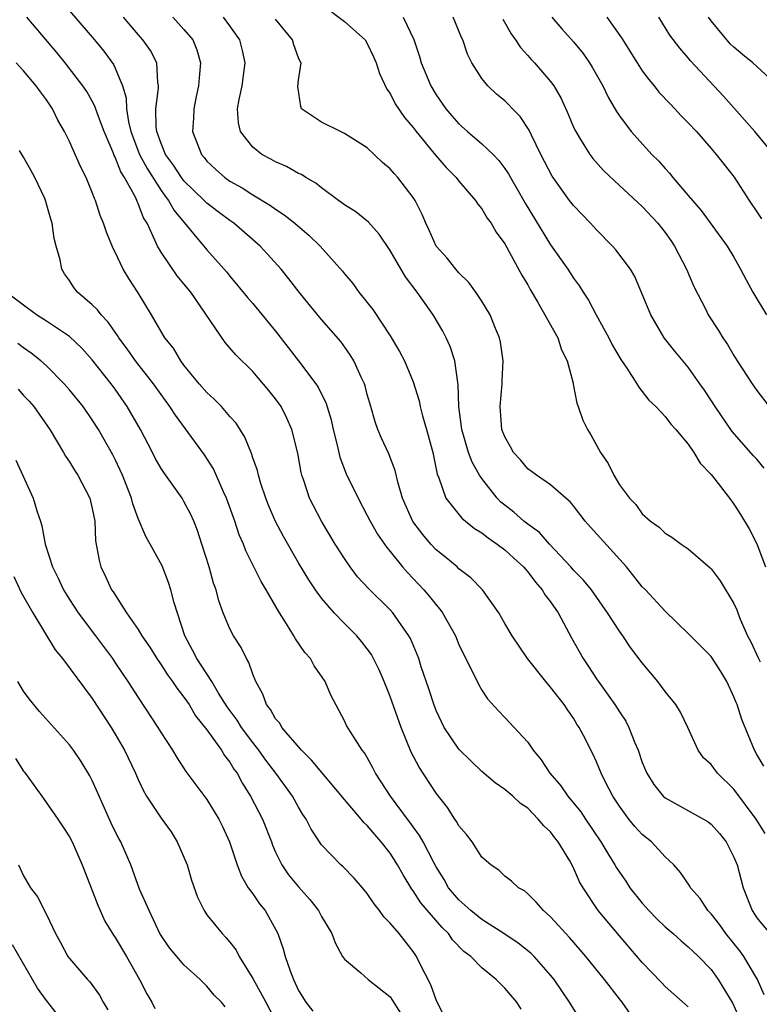
# Model space of a CAD drawing. Units: inches. Extents: x 2634000 to 2635680, y 1491000 to 1494000.
# Drawn here: x 2634671 to 2634735, y 1491913 to 1491999 of the extents above; entities that cross this region are included whole.
import ezdxf

# ---------------------------------------------------------------- set-up
doc = ezdxf.new("R2010")
doc.units = ezdxf.units.IN
doc.header["$MEASUREMENT"] = 0
doc.layers.add('LD26341491_2ft', color=220, linetype='Continuous')

msp = doc.modelspace()

# ---------------------------------------------------------------- linework, layer by layer
at = {"layer": 'LD26341491_2ft'}
for points, elevation in [([(2634697, 1492000.113), (2634699, 1491998.611), (2634700.801, 1491997), (2634701, 1491996.692), (2634701.542, 1491995.542), (2634701.778, 1491995), (2634702.069, 1491994.069), (2634702.716, 1491992.716), (2634703, 1491992.335), (2634703.44, 1491991.44), (2634704.242, 1491990.242), (2634705, 1491989.348), (2634705.257, 1491989), (2634706.948, 1491986.948), (2634707.877, 1491985.877), (2634708.758, 1491985), (2634709, 1491984.688), (2634710.453, 1491983), (2634710.658, 1491982.658), (2634711, 1491982.253), (2634711.461, 1491981.461), (2634711.805, 1491981), (2634712.237, 1491980.237), (2634713, 1491979.207), (2634714.484, 1491976.484), (2634715, 1491975.615), (2634715.214, 1491975.214), (2634715.863, 1491974.137), (2634717.618, 1491971), (2634717.958, 1491969.958), (2634718.426, 1491969), (2634718.953, 1491967.047), (2634718.959, 1491966.959), (2634719, 1491966.814), (2634719.29, 1491965.29), (2634719.413, 1491965), (2634719.82, 1491963.82), (2634720.204, 1491963), (2634720.52, 1491962.52), (2634721.346, 1491961), (2634722.018, 1491960.018), (2634722.519, 1491959), (2634723, 1491958.18), (2634723.876, 1491957), (2634724.443, 1491956.443), (2634725, 1491955.635), (2634725.701, 1491955), (2634726.48, 1491954.479), (2634727, 1491953.937), (2634727.589, 1491953.589), (2634728.381, 1491953), (2634729, 1491952.594), (2634730.92, 1491950.919), (2634731, 1491950.835), (2634731.785, 1491949.785), (2634733, 1491947.816), (2634733.249, 1491947.249), (2634733.331, 1491947), (2634733.55, 1491946.45), (2634734.185, 1491945), (2634734.455, 1491944.455), (2634735.129, 1491943), (2634735.287, 1491942.713)], 8946), ([(2634675, 1491999.556), (2634677.191, 1491997), (2634678.01, 1491996.01), (2634678.859, 1491994.859), (2634679, 1491994.55), (2634679.632, 1491993), (2634679.949, 1491991.949), (2634679.978, 1491991), (2634680.151, 1491989.849), (2634680.362, 1491989), (2634681.13, 1491987), (2634681.782, 1491985.782), (2634683, 1491983.87), (2634683.359, 1491983.359), (2634683.661, 1491983), (2634684.128, 1491982.128), (2634687, 1491978.672), (2634688.731, 1491976.731), (2634689, 1491976.379), (2634690.533, 1491974.533), (2634691, 1491973.995), (2634693, 1491971.589), (2634695.007, 1491969), (2634696.511, 1491967), (2634696.704, 1491966.705), (2634697, 1491966.074), (2634697.365, 1491965.365), (2634697.842, 1491963.842), (2634698.028, 1491963), (2634698.367, 1491961.633), (2634698.599, 1491960.599), (2634699.144, 1491959.144), (2634700.193, 1491957), (2634701, 1491955.493), (2634701.242, 1491955), (2634701.877, 1491953.877), (2634702.699, 1491952.699), (2634703, 1491952.348), (2634704.08, 1491951), (2634704.51, 1491950.509), (2634705.932, 1491949), (2634706.429, 1491948.429), (2634707, 1491947.683), (2634707.323, 1491947.323), (2634707.556, 1491947), (2634708.69, 1491945), (2634709, 1491944.246), (2634709.389, 1491943.388), (2634710.212, 1491941.788), (2634710.717, 1491940.717), (2634711, 1491940.253), (2634711.495, 1491939.495), (2634712.439, 1491938.439), (2634713, 1491937.863), (2634715, 1491935.696), (2634715.477, 1491935), (2634716.174, 1491934.174), (2634716.929, 1491933), (2634717.893, 1491931.893), (2634718.495, 1491931), (2634719.627, 1491929.627), (2634720.03, 1491929), (2634721.388, 1491927), (2634721.985, 1491925.984), (2634722.607, 1491925), (2634722.745, 1491924.745), (2634723, 1491924.346), (2634723.56, 1491923.56), (2634723.92, 1491923), (2634725, 1491921.643), (2634725.308, 1491921.308), (2634725.564, 1491921), (2634726.274, 1491920.274), (2634727, 1491919.591), (2634727.7, 1491919), (2634728.377, 1491918.377), (2634729, 1491917.856), (2634729.424, 1491917.423), (2634729.896, 1491917), (2634731, 1491915.87), (2634731.628, 1491915), (2634732.902, 1491912.902), (2634733.506, 1491911.506)], 8936), ([(2634729, 1491912.608), (2634727, 1491914.385), (2634726.691, 1491914.691), (2634725, 1491916.484), (2634723, 1491918.81), (2634721.152, 1491921), (2634719.829, 1491923), (2634719.529, 1491923.529), (2634719, 1491924.736), (2634718.664, 1491925.336), (2634717.652, 1491927), (2634717.361, 1491927.36), (2634717, 1491927.87), (2634716.404, 1491928.403), (2634715.923, 1491929), (2634715, 1491929.946), (2634714.364, 1491930.364), (2634713.69, 1491931), (2634713, 1491931.59), (2634712.163, 1491932.164), (2634711, 1491933.149), (2634710.048, 1491934.048), (2634709, 1491935.108), (2634707.72, 1491937), (2634707.472, 1491937.472), (2634707, 1491938.477), (2634706.851, 1491938.851), (2634706.366, 1491940.365), (2634705.712, 1491942.288), (2634705.487, 1491943), (2634705.355, 1491943.355), (2634704.756, 1491944.756), (2634704.628, 1491945), (2634703.231, 1491947), (2634703, 1491947.255), (2634701.107, 1491949.107), (2634700.152, 1491950.152), (2634699.497, 1491951), (2634699, 1491951.733), (2634698.201, 1491953), (2634697.013, 1491955), (2634695.963, 1491957), (2634695.463, 1491958.537), (2634695.294, 1491959), (2634695.236, 1491959.236), (2634694.938, 1491960.938), (2634694.413, 1491963), (2634693.984, 1491963.984), (2634693.468, 1491965), (2634693, 1491965.677), (2634692.411, 1491966.411), (2634691, 1491968.062), (2634689.513, 1491969.513), (2634688.599, 1491970.599), (2634685.587, 1491975), (2634685, 1491975.719), (2634684.405, 1491976.406), (2634683, 1491978.468), (2634682.685, 1491979), (2634682.469, 1491979.532), (2634681.772, 1491981), (2634681.476, 1491981.475), (2634681, 1491982.737), (2634680.911, 1491982.911), (2634680.789, 1491983.211), (2634679.808, 1491985), (2634679.49, 1491985.49), (2634679, 1491986.765), (2634678.911, 1491986.911), (2634678.807, 1491987.193), (2634678.022, 1491989), (2634677.442, 1491990.558), (2634677.231, 1491991.231), (2634677, 1491991.663), (2634676.511, 1491992.511), (2634676.183, 1491993), (2634674.643, 1491995), (2634673.904, 1491995.904), (2634671.293, 1491999)], 8934), ([(2634735.639, 1491913.639), (2634735.051, 1491915), (2634733.871, 1491917), (2634733.505, 1491917.505), (2634732.284, 1491919), (2634731.754, 1491919.753), (2634731, 1491920.732), (2634730.728, 1491921), (2634730.053, 1491922.053), (2634729.205, 1491923), (2634729.136, 1491923.136), (2634728.335, 1491924.335), (2634727.741, 1491925), (2634727, 1491925.696), (2634725.803, 1491927), (2634725, 1491927.649), (2634724.353, 1491928.353), (2634723.826, 1491929), (2634723, 1491930.107), (2634722.412, 1491931), (2634721.787, 1491932.213), (2634721.402, 1491933), (2634721, 1491934.001), (2634720.688, 1491934.688), (2634720.513, 1491935), (2634720.042, 1491935.958), (2634719.498, 1491937), (2634719.293, 1491937.293), (2634719, 1491937.793), (2634718.496, 1491938.496), (2634718.178, 1491939), (2634717, 1491940.508), (2634716.57, 1491941), (2634714.991, 1491943), (2634713.649, 1491945), (2634713, 1491946.073), (2634712.468, 1491947), (2634711.041, 1491949), (2634710.044, 1491950.044), (2634709, 1491950.842), (2634708.833, 1491951), (2634707.838, 1491951.838), (2634707, 1491952.499), (2634706.536, 1491953), (2634705.832, 1491953.832), (2634704.983, 1491954.983), (2634704.083, 1491957), (2634703.69, 1491958.31), (2634703.435, 1491959.435), (2634702.873, 1491960.873), (2634702.235, 1491962.235), (2634701.919, 1491963), (2634701.673, 1491963.673), (2634701.312, 1491965), (2634701, 1491966.066), (2634700.808, 1491966.809), (2634700.741, 1491967), (2634700.491, 1491967.509), (2634699.823, 1491969), (2634699.51, 1491969.51), (2634698.678, 1491970.678), (2634697, 1491972.602), (2634695.911, 1491973.911), (2634695.039, 1491975), (2634694.162, 1491976.162), (2634693.485, 1491977), (2634692.302, 1491978.302), (2634691.653, 1491979), (2634689.347, 1491981), (2634689, 1491981.24), (2634687.996, 1491981.996), (2634687, 1491982.761), (2634686.874, 1491982.874), (2634686.768, 1491983), (2634685, 1491984.716), (2634684.779, 1491985), (2634684.081, 1491986.081), (2634683.395, 1491987), (2634683, 1491987.952), (2634682.63, 1491989), (2634682.568, 1491989.432), (2634682.547, 1491991), (2634682.789, 1491992.789), (2634682.781, 1491993), (2634682.719, 1491993.281), (2634682.622, 1491995), (2634682.07, 1491996.07), (2634681.417, 1491997), (2634681, 1491997.473), (2634679.715, 1491999)], 8938), ([(2634684.026, 1491999), (2634685, 1491997.924), (2634685.771, 1491997), (2634686.134, 1491996.134), (2634686.443, 1491995), (2634686.311, 1491993.688), (2634686.279, 1491993), (2634686.065, 1491992.065), (2634685.845, 1491991), (2634685.819, 1491990.181), (2634685.73, 1491989), (2634686.519, 1491987), (2634686.75, 1491986.75), (2634687, 1491986.427), (2634687.736, 1491985.736), (2634688.553, 1491985), (2634689, 1491984.681), (2634690.088, 1491984.088), (2634691, 1491983.495), (2634692.561, 1491982.561), (2634693, 1491982.222), (2634693.747, 1491981.747), (2634694.67, 1491981), (2634695.931, 1491979.931), (2634696.876, 1491979), (2634698.819, 1491976.819), (2634699, 1491976.58), (2634699.735, 1491975.735), (2634700.266, 1491975), (2634701, 1491974.094), (2634701.473, 1491973.473), (2634703, 1491971.179), (2634703.816, 1491969.816), (2634704.236, 1491969), (2634705, 1491967.15), (2634705.515, 1491965.515), (2634705.612, 1491965), (2634705.818, 1491964.182), (2634706.169, 1491963), (2634706.708, 1491961), (2634707.087, 1491959.087), (2634707.232, 1491958.768), (2634707.844, 1491957), (2634709.255, 1491955.255), (2634710.366, 1491954.366), (2634711, 1491953.984), (2634711.533, 1491953.533), (2634712.34, 1491953), (2634713, 1491952.494), (2634713.772, 1491951.772), (2634714.638, 1491951), (2634714.794, 1491950.794), (2634715, 1491950.584), (2634715.666, 1491949.666), (2634716.266, 1491949), (2634716.531, 1491948.531), (2634717, 1491947.947), (2634717.653, 1491947), (2634718.826, 1491944.826), (2634719.842, 1491943), (2634720.313, 1491942.313), (2634721, 1491941.25), (2634721.569, 1491940.431), (2634722.597, 1491939), (2634723, 1491938.341), (2634723.546, 1491937.546), (2634723.817, 1491937), (2634724.346, 1491935.654), (2634724.636, 1491935), (2634725, 1491933.939), (2634725.387, 1491933), (2634726.005, 1491932.005), (2634726.821, 1491931), (2634727, 1491930.84), (2634730.348, 1491929), (2634730.752, 1491928.752), (2634731, 1491928.553), (2634731.729, 1491927.729), (2634732.305, 1491927), (2634733, 1491925.664), (2634733.271, 1491925), (2634733.803, 1491923), (2634734.578, 1491921), (2634735, 1491920.373), (2634736.135, 1491919)], 8940), ([(2634735.732, 1491927.732), (2634734.921, 1491929), (2634733, 1491931.605), (2634731.554, 1491933), (2634731, 1491933.751), (2634730.351, 1491934.351), (2634729.883, 1491935), (2634728.972, 1491937), (2634728.334, 1491938.334), (2634727.926, 1491939), (2634727, 1491940.138), (2634726.355, 1491941), (2634725.729, 1491941.729), (2634725, 1491942.618), (2634723.978, 1491943.978), (2634723.284, 1491945), (2634723, 1491945.392), (2634721.96, 1491947), (2634720.55, 1491949), (2634719.861, 1491949.861), (2634719, 1491950.708), (2634718.75, 1491951), (2634716.889, 1491953), (2634716.012, 1491954.012), (2634715, 1491954.733), (2634714.664, 1491955), (2634713.78, 1491955.78), (2634713, 1491956.384), (2634712.665, 1491956.665), (2634712.345, 1491957), (2634711, 1491958.712), (2634710.802, 1491959), (2634710.14, 1491960.139), (2634709.833, 1491961), (2634709.245, 1491963), (2634709.227, 1491963.227), (2634708.985, 1491965), (2634708.927, 1491966.927), (2634708.885, 1491967.115), (2634708.637, 1491969), (2634708.242, 1491970.242), (2634707.886, 1491971), (2634707.582, 1491971.582), (2634706.738, 1491973), (2634705.341, 1491975), (2634704.329, 1491976.329), (2634703, 1491978.628), (2634702.041, 1491980.041), (2634701.09, 1491981.09), (2634699.988, 1491981.988), (2634699, 1491982.61), (2634698.786, 1491982.786), (2634698.473, 1491983), (2634697, 1491984.095), (2634696.506, 1491984.506), (2634695.627, 1491985), (2634695.252, 1491985.252), (2634695, 1491985.355), (2634693.954, 1491985.954), (2634693, 1491986.35), (2634692.586, 1491986.586), (2634691.799, 1491987), (2634691, 1491987.638), (2634689.927, 1491989), (2634689.758, 1491989.758), (2634689.681, 1491991), (2634689.819, 1491991.819), (2634690.065, 1491993), (2634690.34, 1491995), (2634690.092, 1491996.092), (2634689.866, 1491997), (2634689, 1491998.239), (2634688.441, 1491999)], 8942), ([(2634735.618, 1491933.618), (2634735, 1491934.628), (2634734.792, 1491935), (2634733.68, 1491937.68), (2634733.263, 1491939), (2634733.179, 1491939.179), (2634733, 1491939.677), (2634732.384, 1491941), (2634731.865, 1491941.864), (2634731, 1491943.175), (2634729, 1491945.204), (2634727, 1491947.13), (2634725.274, 1491949), (2634725, 1491949.271), (2634723.63, 1491951), (2634720.468, 1491954.468), (2634720.006, 1491955), (2634719, 1491956.333), (2634718.7, 1491956.7), (2634718.328, 1491957), (2634717, 1491958.174), (2634715.765, 1491959), (2634715.337, 1491959.337), (2634715, 1491959.569), (2634714.354, 1491960.354), (2634713.764, 1491961), (2634713.501, 1491961.5), (2634713, 1491962.351), (2634712.745, 1491963), (2634712.582, 1491965), (2634712.766, 1491967), (2634712.764, 1491967.236), (2634712.844, 1491969), (2634712.615, 1491970.615), (2634712.528, 1491971), (2634712.184, 1491971.815), (2634711.724, 1491973), (2634711, 1491974.204), (2634710.466, 1491975), (2634709.845, 1491975.845), (2634709, 1491976.676), (2634708.715, 1491977), (2634707.97, 1491977.97), (2634707.017, 1491979), (2634706.399, 1491980.399), (2634706.095, 1491981), (2634705.772, 1491981.772), (2634705.167, 1491983), (2634705, 1491983.25), (2634703.661, 1491985), (2634703.34, 1491985.34), (2634703, 1491985.744), (2634702.316, 1491986.317), (2634701, 1491987.582), (2634699, 1491988.851), (2634698.647, 1491989), (2634697, 1491989.832), (2634695.268, 1491991), (2634695.183, 1491991.183), (2634694.936, 1491992.936), (2634695, 1491993.499), (2634695.215, 1491995), (2634695.132, 1491995.132), (2634695, 1491995.449), (2634694.579, 1491996.579), (2634694.458, 1491997), (2634693, 1491998.822)], 8944), ([(2634704.142, 1491999), (2634705.044, 1491997.044), (2634705.557, 1491995.557), (2634705.709, 1491995), (2634706.528, 1491993), (2634707, 1491992.226), (2634707.86, 1491991), (2634708.379, 1491990.379), (2634709, 1491989.669), (2634709.75, 1491989), (2634711, 1491987.931), (2634711.971, 1491987), (2634712.479, 1491986.479), (2634713, 1491985.788), (2634713.319, 1491985.319), (2634713.486, 1491985), (2634714.05, 1491984.05), (2634714.77, 1491982.77), (2634717, 1491979.133), (2634718.494, 1491977), (2634719, 1491976.21), (2634719.516, 1491975.517), (2634719.824, 1491975), (2634720.296, 1491974.296), (2634720.977, 1491973), (2634722.074, 1491971), (2634722.377, 1491970.377), (2634723.112, 1491969.112), (2634723.639, 1491968.361), (2634724.525, 1491967), (2634724.692, 1491966.692), (2634725, 1491966.327), (2634725.564, 1491965.564), (2634726.185, 1491965), (2634727, 1491964.145), (2634727.477, 1491963.477), (2634727.923, 1491963), (2634729, 1491961.731), (2634729.499, 1491961), (2634730.052, 1491960.052), (2634731, 1491959.082), (2634731.322, 1491958.678), (2634732.613, 1491957), (2634733, 1491956.468), (2634733.576, 1491955.576), (2634734.336, 1491954.336), (2634735.006, 1491953.006), (2634735.75, 1491951)], 8948), ([(2634735.638, 1491959.638), (2634735, 1491960.409), (2634734.713, 1491960.713), (2634732.826, 1491962.827), (2634731.343, 1491965), (2634730.425, 1491966.425), (2634730.031, 1491967), (2634729, 1491968.433), (2634727.836, 1491969.836), (2634726.913, 1491971), (2634725.728, 1491973), (2634725, 1491974.82), (2634724.351, 1491976.351), (2634723.97, 1491977), (2634722.687, 1491978.687), (2634722.41, 1491979), (2634721, 1491980.423), (2634720.477, 1491981), (2634719, 1491982.554), (2634718.656, 1491983), (2634717.126, 1491985.126), (2634716.144, 1491987), (2634715.316, 1491988.684), (2634715.118, 1491989.119), (2634714.334, 1491990.334), (2634713.669, 1491991), (2634713.348, 1491991.348), (2634713, 1491991.684), (2634712.285, 1491992.285), (2634711.512, 1491993), (2634711, 1491993.631), (2634710.133, 1491995), (2634709.752, 1491995.752), (2634709.339, 1491997), (2634709.224, 1491997.224), (2634708.497, 1491999)], 8950), ([(2634712.815, 1491998.815), (2634713.548, 1491997.548), (2634713.945, 1491997), (2634714.353, 1491996.353), (2634715, 1491995.659), (2634715.302, 1491995.302), (2634715.594, 1491995), (2634717, 1491993.384), (2634717.275, 1491993), (2634717.906, 1491991.906), (2634718.523, 1491990.523), (2634719, 1491989.402), (2634719.189, 1491989), (2634719.531, 1491988.469), (2634720.43, 1491987), (2634720.669, 1491986.669), (2634721.617, 1491985.617), (2634723, 1491984.301), (2634725, 1491982.457), (2634726.34, 1491981), (2634727, 1491980.19), (2634727.49, 1491979.49), (2634727.814, 1491979), (2634728.863, 1491977), (2634729.492, 1491975.492), (2634730.539, 1491973.461), (2634730.76, 1491973), (2634731.635, 1491971.634), (2634732.017, 1491971), (2634732.427, 1491970.427), (2634733, 1491969.449), (2634733.285, 1491969), (2634734.588, 1491967), (2634735, 1491966.408), (2634736.061, 1491965)], 8952), ([(2634717.108, 1491999), (2634717.972, 1491997.972), (2634719, 1491996.839), (2634719.822, 1491995.822), (2634720.399, 1491995), (2634720.629, 1491994.629), (2634721.541, 1491993), (2634722.013, 1491992.013), (2634722.753, 1491990.753), (2634723, 1491990.383), (2634724.018, 1491989), (2634725.838, 1491987), (2634726.43, 1491986.43), (2634727, 1491985.779), (2634727.381, 1491985.381), (2634727.676, 1491985), (2634729, 1491983.413), (2634730.127, 1491982.127), (2634732.413, 1491979), (2634733, 1491978.039), (2634733.573, 1491977), (2634734.052, 1491976.052), (2634734.636, 1491975), (2634735.825, 1491973)], 8954), ([(2634721.905, 1491999), (2634723.195, 1491997.195), (2634724.555, 1491995), (2634725, 1491994.321), (2634725.559, 1491993.559), (2634726.035, 1491993), (2634726.454, 1491992.453), (2634727.416, 1491991.416), (2634727.838, 1491991), (2634728.394, 1491990.394), (2634729, 1491989.781), (2634729.721, 1491989), (2634731, 1491987.542), (2634731.455, 1491987), (2634732.129, 1491986.129), (2634733.026, 1491985.026), (2634734.332, 1491983), (2634735, 1491981.986), (2634735.403, 1491981.403)], 8956), ([(2634736.463, 1491987), (2634734.826, 1491989), (2634732.088, 1491992.088), (2634729.191, 1491995.191), (2634729, 1491995.437), (2634728.273, 1491996.273), (2634727.414, 1491997.414), (2634726.438, 1491999)], 8958), ([(2634736.835, 1491993), (2634734.64, 1491995), (2634733.73, 1491995.73), (2634733, 1491996.368), (2634732.678, 1491996.678), (2634731, 1491998.68), (2634730.764, 1491999)], 8960), ([(2634723.979, 1491911.979), (2634723.246, 1491913), (2634723, 1491913.296), (2634721.687, 1491915), (2634720.073, 1491917), (2634719.586, 1491917.586), (2634718.658, 1491918.658), (2634718.315, 1491919), (2634717, 1491920.474), (2634716.372, 1491921), (2634715.739, 1491921.739), (2634715, 1491922.479), (2634714.725, 1491922.725), (2634714.206, 1491923), (2634713.574, 1491923.574), (2634713, 1491924.019), (2634712.506, 1491924.506), (2634711.774, 1491925), (2634711, 1491925.68), (2634710.15, 1491927), (2634709.652, 1491927.652), (2634709, 1491928.403), (2634708.793, 1491928.793), (2634708.639, 1491929), (2634707.993, 1491929.993), (2634707, 1491931.255), (2634705.524, 1491933.524), (2634704.833, 1491934.833), (2634703.954, 1491937), (2634703, 1491939.699), (2634702.461, 1491941), (2634702.019, 1491942.019), (2634701.549, 1491943), (2634701.353, 1491943.353), (2634701, 1491943.86), (2634700.503, 1491944.503), (2634700.083, 1491945), (2634699, 1491946.071), (2634698.094, 1491947), (2634697, 1491948.266), (2634696.473, 1491949), (2634695.886, 1491949.886), (2634695, 1491951.37), (2634693.671, 1491953.671), (2634692.973, 1491954.973), (2634692.382, 1491956.382), (2634692.143, 1491957), (2634691.707, 1491958.292), (2634691.494, 1491959), (2634691.407, 1491959.407), (2634691, 1491960.541), (2634690.892, 1491960.893), (2634690.322, 1491962.322), (2634689.543, 1491963.543), (2634689, 1491964.143), (2634688.267, 1491965), (2634687.645, 1491965.645), (2634687, 1491966.218), (2634686.318, 1491967), (2634685, 1491968.617), (2634684.711, 1491969), (2634684.084, 1491970.085), (2634683.34, 1491971), (2634682.162, 1491973), (2634681, 1491974.925), (2634680.183, 1491976.183), (2634679.693, 1491977), (2634679, 1491978.467), (2634678.813, 1491978.813), (2634678.224, 1491980.224), (2634677.983, 1491981), (2634677.687, 1491981.687), (2634677.275, 1491983), (2634677.177, 1491983.177), (2634677, 1491983.697), (2634676.45, 1491985), (2634675.958, 1491985.958), (2634675, 1491988.135), (2634674.586, 1491989), (2634673.997, 1491989.997), (2634673.521, 1491991), (2634673, 1491991.764), (2634672.467, 1491992.467), (2634672.111, 1491993), (2634671, 1491994.306), (2634670.363, 1491995)], 8932), ([(2634719.9, 1491911), (2634718.658, 1491913), (2634717.311, 1491915), (2634717, 1491915.381), (2634715.552, 1491917), (2634715.278, 1491917.278), (2634714.161, 1491918.161), (2634712.902, 1491919), (2634711, 1491920.221), (2634710.026, 1491921), (2634709, 1491921.932), (2634708.093, 1491923), (2634707.706, 1491923.706), (2634707, 1491924.829), (2634706.792, 1491925.208), (2634705.882, 1491927), (2634705.566, 1491927.566), (2634705, 1491928.315), (2634704.721, 1491928.721), (2634704.501, 1491929), (2634703.034, 1491931), (2634701.718, 1491933), (2634701.48, 1491933.48), (2634701, 1491934.366), (2634700.765, 1491934.765), (2634700.557, 1491935), (2634699.725, 1491936.275), (2634699.176, 1491937.176), (2634699, 1491937.584), (2634697.809, 1491939.81), (2634697.319, 1491941), (2634697, 1491941.481), (2634696.358, 1491942.358), (2634696.027, 1491943), (2634695.536, 1491943.535), (2634694.731, 1491944.731), (2634694.597, 1491945), (2634693.956, 1491946.044), (2634693.332, 1491947), (2634692.171, 1491949), (2634691.729, 1491949.728), (2634691.107, 1491951), (2634690.396, 1491952.396), (2634690.182, 1491953), (2634689.819, 1491953.819), (2634689.427, 1491955), (2634688.712, 1491957), (2634688.451, 1491957.549), (2634687.569, 1491959.569), (2634686.788, 1491960.788), (2634684.245, 1491964.245), (2634683.778, 1491965), (2634683, 1491966.051), (2634682.339, 1491967), (2634680.774, 1491969), (2634680.035, 1491970.035), (2634679.311, 1491971), (2634679.201, 1491971.201), (2634678.371, 1491972.371), (2634677.757, 1491973), (2634677.444, 1491973.444), (2634677, 1491973.884), (2634675.705, 1491975), (2634675.394, 1491975.393), (2634675, 1491976.01), (2634674.58, 1491976.58), (2634674.337, 1491977), (2634674.192, 1491977.808), (2634673.839, 1491979), (2634673.661, 1491979.661), (2634673.486, 1491981), (2634673.369, 1491981.369), (2634672.919, 1491983), (2634672.849, 1491983.151), (2634671.974, 1491985), (2634671.643, 1491985.643), (2634671, 1491986.772), (2634670.637, 1491987.363)], 8930), ([(2634714.414, 1491912.414), (2634714.034, 1491913), (2634713, 1491914.238), (2634712.238, 1491915), (2634711, 1491916.014), (2634710.021, 1491917), (2634709.422, 1491917.422), (2634708.446, 1491918.446), (2634708.082, 1491919), (2634707.521, 1491919.521), (2634705.677, 1491921.677), (2634705, 1491922.728), (2634704.874, 1491922.874), (2634704.117, 1491924.117), (2634703.641, 1491925), (2634703, 1491926.012), (2634702.22, 1491927), (2634701.644, 1491927.644), (2634701, 1491928.441), (2634700.705, 1491928.705), (2634700.47, 1491929), (2634699, 1491930.693), (2634696.134, 1491934.134), (2634695.244, 1491935), (2634693.533, 1491937), (2634693.355, 1491937.355), (2634693, 1491937.755), (2634692.559, 1491938.559), (2634692.186, 1491939), (2634691.889, 1491939.889), (2634691.258, 1491941), (2634691, 1491941.651), (2634690.671, 1491942.671), (2634690.455, 1491943), (2634689.976, 1491943.976), (2634689.313, 1491945), (2634689, 1491945.59), (2634688.413, 1491947), (2634688.033, 1491948.033), (2634687.795, 1491949), (2634687.581, 1491949.582), (2634687.183, 1491951), (2634686.566, 1491953), (2634686.176, 1491954.175), (2634685.846, 1491955), (2634685.586, 1491955.586), (2634685, 1491956.724), (2634684.83, 1491957), (2634683.239, 1491959.239), (2634683, 1491959.61), (2634682.498, 1491960.498), (2634682.252, 1491961), (2634681.203, 1491963), (2634680.054, 1491965), (2634679, 1491966.507), (2634678.634, 1491967), (2634677, 1491969.086), (2634676.097, 1491970.097), (2634675, 1491971.115), (2634673, 1491972.464), (2634672.133, 1491973), (2634671, 1491973.839), (2634669.49, 1491975)], 8928), ([(2634707.743, 1491911.743), (2634707, 1491913.207), (2634706.534, 1491914.534), (2634705.556, 1491916.444), (2634705.291, 1491917), (2634705, 1491917.435), (2634703.764, 1491919), (2634703, 1491919.915), (2634702.45, 1491920.45), (2634702.076, 1491921), (2634701.59, 1491921.59), (2634701, 1491922.505), (2634700.589, 1491923), (2634699.837, 1491923.837), (2634698.849, 1491924.849), (2634698.675, 1491925), (2634697, 1491926.759), (2634696.828, 1491927), (2634696.109, 1491928.109), (2634695.653, 1491929), (2634695.385, 1491929.385), (2634695, 1491930.039), (2634694.478, 1491931), (2634693.023, 1491933), (2634692.148, 1491934.148), (2634691.539, 1491935), (2634691, 1491935.674), (2634690.019, 1491937), (2634689.633, 1491937.633), (2634688.778, 1491938.778), (2634688.012, 1491939.988), (2634687.425, 1491941), (2634686.116, 1491943), (2634685.751, 1491943.751), (2634685.061, 1491945), (2634684.142, 1491947.858), (2634683.846, 1491949), (2634683.636, 1491949.636), (2634683.092, 1491951.092), (2634682.059, 1491953), (2634681.663, 1491953.663), (2634681, 1491955.229), (2634680.524, 1491956.524), (2634680.416, 1491957), (2634679.635, 1491959), (2634679, 1491960.382), (2634678.793, 1491960.793), (2634677.551, 1491963), (2634677, 1491963.855), (2634676.188, 1491965), (2634675, 1491966.461), (2634674.534, 1491967), (2634673, 1491968.557), (2634672.509, 1491969), (2634671.667, 1491969.667), (2634671, 1491970.121), (2634670.499, 1491970.498)], 8926), ([(2634670.514, 1491966.514), (2634671, 1491965.97), (2634671.48, 1491965.48), (2634671.893, 1491965), (2634673.29, 1491963), (2634674.49, 1491961), (2634674.667, 1491960.667), (2634675, 1491960.169), (2634675.438, 1491959.438), (2634675.725, 1491959), (2634676.78, 1491957), (2634677, 1491956.105), (2634677.221, 1491955), (2634677.284, 1491953.284), (2634677.584, 1491951.584), (2634677.737, 1491951), (2634678.159, 1491950.159), (2634678.684, 1491949), (2634678.817, 1491948.817), (2634679.996, 1491947), (2634681, 1491945.532), (2634681.318, 1491945), (2634682.008, 1491944.008), (2634682.62, 1491943), (2634683, 1491942.464), (2634683.575, 1491941.575), (2634684.003, 1491941), (2634684.391, 1491940.391), (2634685, 1491939.646), (2634685.439, 1491939), (2634686.017, 1491938.017), (2634687, 1491936.794), (2634688.282, 1491935), (2634688.546, 1491934.546), (2634689, 1491933.976), (2634689.364, 1491933.364), (2634689.63, 1491933), (2634690.107, 1491932.106), (2634690.817, 1491931), (2634691.855, 1491929), (2634692.631, 1491927), (2634692.725, 1491926.725), (2634693, 1491926.115), (2634693.546, 1491925), (2634694.134, 1491924.134), (2634695, 1491923.073), (2634695.974, 1491921.974), (2634696.738, 1491921), (2634697, 1491920.501), (2634697.892, 1491919), (2634698.187, 1491918.187), (2634698.843, 1491917), (2634699, 1491916.764), (2634700.43, 1491915.57), (2634701.082, 1491915), (2634703, 1491913.47), (2634703.964, 1491911.964)], 8924), ([(2634670.335, 1491960.335), (2634671.833, 1491957), (2634672.18, 1491955.82), (2634672.467, 1491955), (2634672.592, 1491954.592), (2634672.896, 1491953), (2634673.531, 1491951), (2634674.029, 1491950.029), (2634674.49, 1491949), (2634675, 1491948.17), (2634675.759, 1491947), (2634677.271, 1491945), (2634678.753, 1491943), (2634679, 1491942.641), (2634680.11, 1491941), (2634681, 1491939.595), (2634682.719, 1491937), (2634683, 1491936.525), (2634683.994, 1491935), (2634684.368, 1491934.368), (2634685.16, 1491933.159), (2634687, 1491930.695), (2634688.049, 1491929), (2634688.36, 1491928.36), (2634688.978, 1491927), (2634689.634, 1491925), (2634690.008, 1491924.008), (2634690.613, 1491923), (2634691, 1491922.454), (2634691.584, 1491921.585), (2634692.074, 1491921), (2634693, 1491919.376), (2634693.2, 1491919), (2634693.666, 1491917.666), (2634693.844, 1491917), (2634694.257, 1491915.743), (2634694.558, 1491915), (2634695, 1491914.034), (2634695.63, 1491913), (2634696.24, 1491912.24)], 8922), ([(2634670.156, 1491950.156), (2634670.783, 1491948.783), (2634671.807, 1491947), (2634673.762, 1491943.762), (2634674.409, 1491943), (2634677, 1491939.531), (2634678.637, 1491937), (2634679, 1491936.415), (2634679.819, 1491935), (2634680.759, 1491933), (2634681, 1491932.438), (2634681.455, 1491931.455), (2634681.728, 1491931), (2634683, 1491929.086), (2634683.866, 1491927.866), (2634684.417, 1491927), (2634685, 1491925.675), (2634685.264, 1491925), (2634685.667, 1491923.668), (2634686.178, 1491922.178), (2634686.751, 1491921), (2634687, 1491920.647), (2634688.32, 1491919), (2634688.663, 1491918.663), (2634689, 1491918.261), (2634689.553, 1491917.553), (2634689.813, 1491917), (2634691, 1491915.073), (2634692.147, 1491913), (2634693.199, 1491911)], 8920), ([(2634688.604, 1491912.604), (2634688.269, 1491913), (2634687.624, 1491913.624), (2634687, 1491914.41), (2634686.414, 1491915), (2634685, 1491916.277), (2634684.372, 1491917), (2634683.749, 1491917.749), (2634683, 1491918.836), (2634682.904, 1491919), (2634681.957, 1491921), (2634681.127, 1491922.873), (2634680.356, 1491925), (2634679.481, 1491927), (2634679.307, 1491927.306), (2634679, 1491927.906), (2634678.646, 1491928.646), (2634677.588, 1491931), (2634677, 1491932.359), (2634676.783, 1491932.783), (2634676.017, 1491934.017), (2634675.365, 1491935), (2634675, 1491935.489), (2634672.376, 1491938.376), (2634671.478, 1491939.478), (2634671, 1491940.168), (2634670.497, 1491941)], 8918), ([(2634670.286, 1491934.285), (2634671, 1491933.164), (2634671.077, 1491933.077), (2634672.592, 1491931), (2634673, 1491930.398), (2634674.002, 1491929), (2634674.383, 1491928.383), (2634675, 1491927.441), (2634675.229, 1491927), (2634676.116, 1491925), (2634677, 1491922.763), (2634677.468, 1491921.468), (2634678.079, 1491920.079), (2634678.853, 1491918.854), (2634679, 1491918.653), (2634679.97, 1491917), (2634681.112, 1491915), (2634681.743, 1491913.743), (2634682.196, 1491913), (2634682.466, 1491912.466)], 8916), ([(2634670.569, 1491925), (2634671, 1491924.042), (2634671.595, 1491923), (2634672.208, 1491922.208), (2634673, 1491920.652), (2634673.797, 1491919), (2634674.234, 1491918.234), (2634674.871, 1491917), (2634675, 1491916.823), (2634676.568, 1491915), (2634676.778, 1491914.778), (2634677.629, 1491913.629), (2634677.945, 1491913), (2634678.348, 1491912.348)], 8914), ([(2634673.949, 1491911.949), (2634673, 1491913.154), (2634672.228, 1491914.228), (2634670.021, 1491918.021)], 8912)]:
    msp.add_lwpolyline(points, dxfattribs=dict(at, elevation=elevation))

doc.saveas('drawing.dxf')
